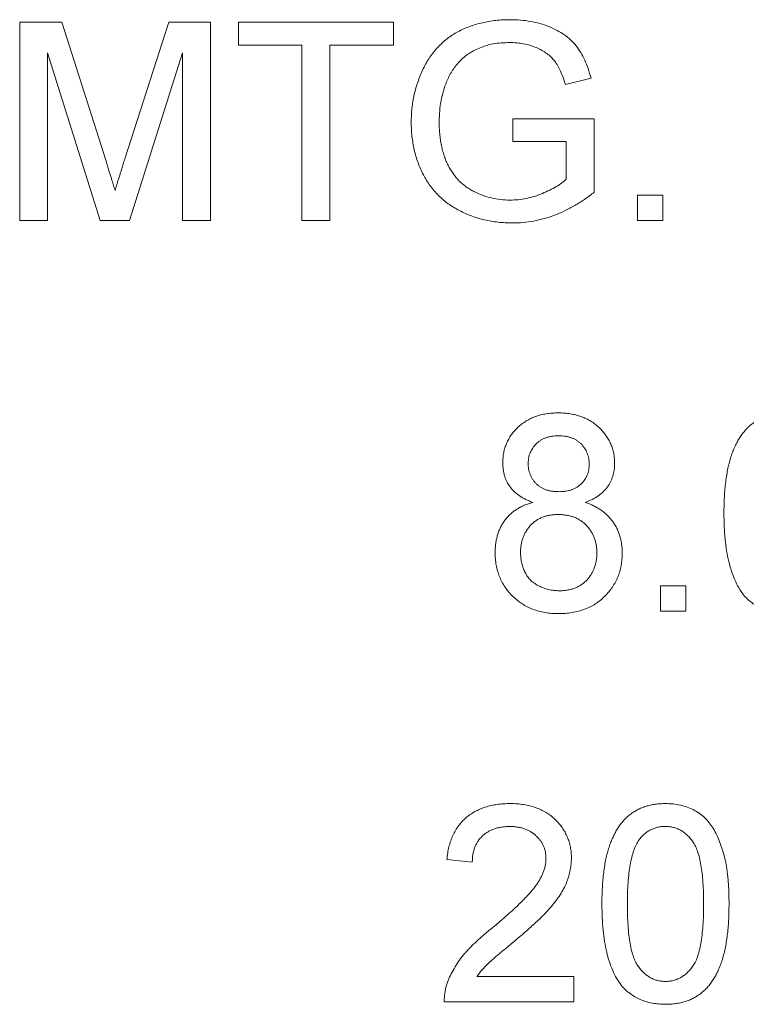
# Model space of a CAD drawing. Units: inches. Extents: x 1 to 67.4, y 0.8 to 42.8.
# Drawn here: x 56.1 to 56.5, y 35.6 to 36.1 of the extents above; entities that cross this region are included whole.
import ezdxf

# ---------------------------------------------------------------- set-up
doc = ezdxf.new("R2010")
doc.units = ezdxf.units.IN
doc.header["$LTSCALE"] = 2
doc.header["$MEASUREMENT"] = 0

msp = doc.modelspace()

# ---------------------------------------------------------------- linework, layer by layer
at = {"color": 7, "linetype": 'Continuous', "lineweight": 15}
for p, q in [((56.11799, 36.00676), (56.11799, 36.10051)), ((56.11799, 36.10051), (56.13788, 36.10051)), ((56.13788, 36.10051), (56.15884, 36.03473)), ((56.16766, 36.03585), (56.18842, 36.10051)), ((56.18842, 36.10051), (56.20814, 36.10051)), ((56.20814, 36.10051), (56.20814, 36.00676)), ((56.22136, 36.10051), (56.29467, 36.10051)), ((56.22136, 36.0897), (56.22136, 36.10051)), ((56.29467, 36.10051), (56.29467, 36.0897)), ((56.2514, 36.0897), (56.22136, 36.0897)), ((56.2514, 36.00676), (56.2514, 36.0897)), ((56.26463, 36.0897), (56.26463, 36.00676)), ((56.29467, 36.0897), (56.26463, 36.0897)), ((56.15608, 36.00676), (56.13121, 36.08609)), ((56.13121, 36.08609), (56.13121, 36.00676)), ((56.19491, 36.08609), (56.1699, 36.00676)), ((56.19491, 36.00676), (56.19491, 36.08609)), ((56.38809, 36.07409), (56.37599, 36.07105)), ((56.35116, 36.04402), (56.35116, 36.05484)), ((56.35116, 36.05484), (56.38963, 36.05484)), ((56.38963, 36.05484), (56.38963, 36.02015)), ((56.3764, 36.04402), (56.35116, 36.04402)), ((56.3764, 36.02626), (56.3764, 36.04402)), ((56.41006, 36.01878), (56.42208, 36.01878)), ((56.41006, 36.00676), (56.41006, 36.01878)), ((56.42208, 36.01878), (56.42208, 36.00676)), ((56.13121, 36.00676), (56.11799, 36.00676)), ((56.1699, 36.00676), (56.15608, 36.00676)), ((56.20814, 36.00676), (56.19491, 36.00676)), ((56.26463, 36.00676), (56.2514, 36.00676)), ((56.42208, 36.00676), (56.41006, 36.00676)), ((56.42088, 35.82196), (56.42088, 35.83398)), ((56.42088, 35.83398), (56.43289, 35.83398)), ((56.43289, 35.83398), (56.43289, 35.82196)), ((56.43289, 35.82196), (56.42088, 35.82196)), ((56.33193, 35.70326), (56.31991, 35.70447)), ((56.33415, 35.64918), (56.38001, 35.64918)), ((56.38001, 35.64918), (56.38001, 35.63716)), ((56.38001, 35.63716), (56.31871, 35.63716))]:
    msp.add_line(p, q, dxfattribs=at)
for points, knots in [([(56.30309, 36.05319), (56.30311, 36.05431), (56.30315, 36.05654), (56.30341, 36.05985), (56.30386, 36.06311), (56.30448, 36.06632), (56.30529, 36.06946), (56.30627, 36.07255), (56.30744, 36.07558), (56.30876, 36.07854), (56.31026, 36.08137), (56.3119, 36.08405), (56.31373, 36.08651), (56.31571, 36.08879), (56.31783, 36.09091), (56.32014, 36.09281), (56.32258, 36.09452), (56.32518, 36.09605), (56.32791, 36.09737), (56.33074, 36.09854), (56.33368, 36.09951), (56.33672, 36.10033), (56.33986, 36.10094), (56.3431, 36.1014), (56.34644, 36.10166), (56.3487, 36.1017), (56.34985, 36.10172)], [0, 0, 0, 0, 0.044169, 0.087717, 0.131042, 0.173756, 0.216291, 0.258727, 0.301512, 0.344238, 0.386387, 0.427593, 0.467798, 0.507314, 0.546557, 0.585623, 0.624764, 0.664233, 0.704055, 0.744318, 0.784877, 0.825981, 0.867969, 0.910805, 0.954845, 1, 1, 1, 1]), ([(56.34985, 36.10172), (56.3515, 36.10168), (56.35473, 36.1016), (56.35945, 36.10097), (56.36394, 36.09996), (56.36815, 36.09855), (56.37201, 36.09675), (56.37549, 36.09465), (56.37851, 36.09219), (56.38112, 36.08938), (56.38331, 36.08616), (56.3852, 36.08254), (56.38685, 36.07849), (56.38766, 36.07559), (56.38809, 36.07409)], [0, 0, 0, 0, 0.095887, 0.188105, 0.276649, 0.363159, 0.445947, 0.524102, 0.598915, 0.671865, 0.746233, 0.824937, 0.909424, 1, 1, 1, 1]), ([(56.34961, 36.0909), (56.34827, 36.09086), (56.34569, 36.0908), (56.34195, 36.09034), (56.33849, 36.08953), (56.33532, 36.0884), (56.33245, 36.087), (56.32983, 36.08543), (56.32752, 36.08364), (56.32553, 36.08163), (56.32378, 36.07947), (56.32224, 36.07722), (56.32088, 36.07486), (56.32016, 36.07321), (56.3198, 36.07238)], [0, 0, 0, 0, 0.106836, 0.206848, 0.301052, 0.39045, 0.47562, 0.55658, 0.634068, 0.709191, 0.782918, 0.855753, 0.927794, 1, 1, 1, 1]), ([(56.37599, 36.07105), (56.37564, 36.07216), (56.37498, 36.07429), (56.37378, 36.07725), (56.37245, 36.07984), (56.37097, 36.0821), (56.36923, 36.08406), (56.36718, 36.08576), (56.36483, 36.08728), (56.36217, 36.08856), (56.35927, 36.08961), (56.35618, 36.09035), (56.35294, 36.09082), (56.35073, 36.09087), (56.34961, 36.0909)], [0, 0, 0, 0, 0.097054, 0.185397, 0.2658, 0.339071, 0.409561, 0.483149, 0.560042, 0.642306, 0.72818, 0.81614, 0.906116, 1, 1, 1, 1]), ([(56.3198, 36.07238), (56.31926, 36.07093), (56.31818, 36.06799), (56.31709, 36.06338), (56.31644, 36.05858), (56.31635, 36.05533), (56.31631, 36.05368)], [0, 0, 0, 0, 0.2429642, 0.4902272, 0.7406991, 1, 1, 1, 1]), ([(56.35088, 36.00556), (56.34975, 36.00558), (56.3475, 36.00561), (56.34416, 36.00591), (56.34091, 36.00635), (56.33773, 36.007), (56.33464, 36.00782), (56.33162, 36.00883), (56.32869, 36.01004), (56.32584, 36.0114), (56.32312, 36.01294), (56.32054, 36.01464), (56.31815, 36.01653), (56.31593, 36.01858), (56.31389, 36.0208), (56.312, 36.02316), (56.31032, 36.02571), (56.3088, 36.02839), (56.30745, 36.0312), (56.30628, 36.0341), (56.30532, 36.03709), (56.30446, 36.04015), (56.30387, 36.0433), (56.30341, 36.04652), (56.30315, 36.04983), (56.30311, 36.05206), (56.30309, 36.05319)], [0, 0, 0, 0, 0.0447005, 0.0887991, 0.1319166, 0.1742316, 0.2163886, 0.2580767, 0.2997034, 0.3413308, 0.3824545, 0.4230569, 0.4629621, 0.5026192, 0.5419273, 0.5816389, 0.6216935, 0.6622659, 0.7033413, 0.7443247, 0.7856229, 0.8270647, 0.8693314, 0.9119599, 0.9555463, 1, 1, 1, 1]), ([(56.31631, 36.05368), (56.31632, 36.05266), (56.31633, 36.05067), (56.31655, 36.04775), (56.31685, 36.04495), (56.31734, 36.04229), (56.3179, 36.03974), (56.31864, 36.03733), (56.31948, 36.03503), (56.32048, 36.03288), (56.32159, 36.03084), (56.3228, 36.02893), (56.32418, 36.02719), (56.32563, 36.02554), (56.32724, 36.02406), (56.32895, 36.0227), (56.33079, 36.02149), (56.33337, 36.02006), (56.33676, 36.01857), (56.34099, 36.01732), (56.34534, 36.01651), (56.34829, 36.01642), (56.34977, 36.01638)], [0, 0, 0, 0, 0.05354, 0.105216, 0.154442, 0.202086, 0.247856, 0.292388, 0.335046, 0.376888, 0.417553, 0.457242, 0.496106, 0.534716, 0.573061, 0.611404, 0.649805, 0.689153, 0.767429, 0.84437, 0.921569, 1, 1, 1, 1]), ([(56.16306, 36.02096), (56.16319, 36.02141), (56.16347, 36.02235), (56.16392, 36.02384), (56.1644, 36.02549), (56.16498, 36.02726), (56.16558, 36.0292), (56.16621, 36.03129), (56.16693, 36.03352), (56.16742, 36.03506), (56.16766, 36.03585)], [0, 0, 0, 0, 0.089205, 0.189833, 0.299233, 0.419261, 0.549207, 0.689074, 0.839579, 1, 1, 1, 1]), ([(56.15884, 36.03473), (56.15907, 36.03398), (56.15951, 36.03254), (56.16018, 36.03046), (56.16078, 36.02853), (56.16132, 36.02673), (56.16183, 36.02509), (56.16227, 36.02358), (56.1627, 36.02223), (56.16295, 36.02137), (56.16306, 36.02096)], [0, 0, 0, 0, 0.1625255, 0.3143149, 0.4549785, 0.5845192, 0.7045671, 0.813495, 0.9116813, 1, 1, 1, 1]), ([(56.34977, 36.01638), (56.35108, 36.01641), (56.35368, 36.01648), (56.35755, 36.01712), (56.36139, 36.01808), (56.36507, 36.01947), (56.3685, 36.02104), (56.37157, 36.02268), (56.3742, 36.02438), (56.3757, 36.02565), (56.3764, 36.02626)], [0, 0, 0, 0, 0.135037, 0.269582, 0.405471, 0.543757, 0.67637, 0.79649, 0.903684, 1, 1, 1, 1]), ([(56.38963, 36.02015), (56.38811, 36.01899), (56.38513, 36.0167), (56.38043, 36.01377), (56.37569, 36.01122), (56.37086, 36.00917), (56.36596, 36.00756), (56.36099, 36.00642), (56.35596, 36.00569), (56.35258, 36.0056), (56.35088, 36.00556)], [0, 0, 0, 0, 0.135795, 0.266767, 0.393756, 0.517553, 0.639261, 0.759818, 0.87975, 1, 1, 1, 1]), ([(56.34636, 35.89207), (56.34638, 35.89289), (56.34642, 35.8945), (56.34677, 35.89687), (56.34732, 35.89913), (56.34813, 35.90129), (56.34914, 35.90335), (56.35037, 35.90533), (56.35184, 35.90719), (56.35353, 35.90892), (56.35538, 35.91053), (56.35741, 35.91192), (56.35959, 35.91309), (56.36192, 35.91405), (56.36438, 35.9148), (56.36701, 35.91532), (56.36978, 35.91565), (56.37168, 35.91569), (56.37265, 35.91571)], [0, 0, 0, 0, 0.062141, 0.121985, 0.180599, 0.238169, 0.296236, 0.354352, 0.414075, 0.475402, 0.537234, 0.599272, 0.661181, 0.724278, 0.789184, 0.856374, 0.926496, 1, 1, 1, 1]), ([(56.37265, 35.91571), (56.37363, 35.91569), (56.37553, 35.91565), (56.37831, 35.91532), (56.38096, 35.91478), (56.38345, 35.91401), (56.38581, 35.91303), (56.38801, 35.91182), (56.39007, 35.91041), (56.39195, 35.90878), (56.39366, 35.907), (56.39514, 35.9051), (56.39642, 35.90312), (56.39746, 35.90103), (56.39825, 35.89884), (56.39883, 35.89657), (56.39918, 35.8942), (56.39922, 35.89259), (56.39924, 35.89177)], [0, 0, 0, 0, 0.073202, 0.14259, 0.209629, 0.274889, 0.337938, 0.40047, 0.46251, 0.525016, 0.586701, 0.646826, 0.70523, 0.763317, 0.820724, 0.879293, 0.93851, 1, 1, 1, 1]), ([(56.45092, 35.8682), (56.45094, 35.86954), (56.45096, 35.87216), (56.45111, 35.876), (56.45136, 35.87965), (56.45175, 35.8831), (56.4522, 35.88636), (56.45279, 35.88944), (56.45346, 35.89233), (56.45425, 35.89501), (56.45513, 35.89753), (56.45612, 35.89988), (56.45724, 35.90206), (56.45841, 35.90411), (56.45973, 35.90595), (56.46113, 35.90767), (56.46263, 35.90921), (56.46425, 35.91058), (56.46597, 35.9118), (56.46779, 35.91285), (56.46973, 35.91374), (56.47178, 35.91445), (56.47392, 35.91501), (56.47618, 35.91543), (56.47854, 35.91567), (56.48015, 35.9157), (56.48097, 35.91571)], [0, 0, 0, 0, 0.0631062, 0.1235985, 0.1809501, 0.2352307, 0.2870632, 0.3362765, 0.3826221, 0.426568, 0.4681611, 0.5081947, 0.5465685, 0.5834354, 0.6191864, 0.6535424, 0.6873215, 0.7205832, 0.753387, 0.7864126, 0.8195276, 0.8535644, 0.8883229, 0.9240058, 0.9613554, 1, 1, 1, 1]), ([(56.3728, 35.90489), (56.37225, 35.90489), (56.37117, 35.90487), (56.36961, 35.90466), (56.36812, 35.90441), (56.36675, 35.90395), (56.36545, 35.90344), (56.36427, 35.90278), (56.36317, 35.902), (56.36186, 35.90083), (56.36047, 35.89919), (56.35926, 35.89697), (56.35851, 35.89455), (56.35842, 35.89287), (56.35838, 35.89201)], [0, 0, 0, 0, 0.076254, 0.148653, 0.21829, 0.284573, 0.348259, 0.410673, 0.472184, 0.533531, 0.653395, 0.767712, 0.881685, 1, 1, 1, 1]), ([(56.38722, 35.89145), (56.38718, 35.89236), (56.38708, 35.89414), (56.38636, 35.89671), (56.38511, 35.89903), (56.38373, 35.90074), (56.38241, 35.90195), (56.3813, 35.90273), (56.38011, 35.90343), (56.37881, 35.90394), (56.37745, 35.90438), (56.37598, 35.90467), (56.37442, 35.90487), (56.37335, 35.90489), (56.3728, 35.90489)], [0, 0, 0, 0, 0.123365, 0.241393, 0.357386, 0.477289, 0.537882, 0.599252, 0.660739, 0.723055, 0.787912, 0.855385, 0.925386, 1, 1, 1, 1]), ([(56.36055, 35.87338), (56.35997, 35.8736), (56.35882, 35.87402), (56.35719, 35.87479), (56.35566, 35.87558), (56.35426, 35.87647), (56.35299, 35.87743), (56.35181, 35.87845), (56.35076, 35.87953), (56.34953, 35.88107), (56.34826, 35.88317), (56.34713, 35.88592), (56.34649, 35.88893), (56.3464, 35.891), (56.34636, 35.89207)], [0, 0, 0, 0, 0.074185, 0.145417, 0.213638, 0.278851, 0.342083, 0.403246, 0.463221, 0.521426, 0.637269, 0.753722, 0.873222, 1, 1, 1, 1]), ([(56.35838, 35.89201), (56.35839, 35.89152), (56.35841, 35.89057), (56.35857, 35.88917), (56.35888, 35.88784), (56.35929, 35.88658), (56.35982, 35.88539), (56.36046, 35.88426), (56.36124, 35.8832), (56.36212, 35.88223), (56.3631, 35.88134), (56.36419, 35.88056), (56.3654, 35.87991), (56.3667, 35.87936), (56.3681, 35.87894), (56.36962, 35.87868), (56.37123, 35.87847), (56.37234, 35.87846), (56.37291, 35.87845)], [0, 0, 0, 0, 0.065186, 0.127438, 0.187402, 0.246293, 0.303866, 0.361457, 0.419417, 0.477951, 0.536485, 0.595801, 0.656717, 0.719221, 0.783691, 0.851663, 0.923965, 1, 1, 1, 1]), ([(56.37291, 35.87845), (56.37347, 35.87846), (56.37456, 35.87847), (56.37613, 35.87868), (56.37762, 35.87895), (56.37901, 35.87936), (56.38028, 35.87991), (56.38147, 35.88055), (56.38256, 35.88132), (56.38385, 35.88249), (56.38519, 35.88415), (56.38638, 35.88638), (56.38711, 35.88885), (56.38718, 35.89057), (56.38722, 35.89145)], [0, 0, 0, 0, 0.076854, 0.149861, 0.218412, 0.285039, 0.34884, 0.409866, 0.471166, 0.531659, 0.649463, 0.76374, 0.878732, 1, 1, 1, 1]), ([(56.39924, 35.89177), (56.39921, 35.89074), (56.39914, 35.88872), (56.39845, 35.8858), (56.39738, 35.88309), (56.39586, 35.88059), (56.39387, 35.87836), (56.39146, 35.87637), (56.38858, 35.87469), (56.38645, 35.87383), (56.38534, 35.87338)], [0, 0, 0, 0, 0.12481, 0.24473, 0.360917, 0.477472, 0.596907, 0.722033, 0.855127, 1, 1, 1, 1]), ([(56.34275, 35.84957), (56.34277, 35.85032), (56.3428, 35.85179), (56.34299, 35.85396), (56.34338, 35.85602), (56.34389, 35.85799), (56.34452, 35.85988), (56.34534, 35.86167), (56.34627, 35.86337), (56.34736, 35.86496), (56.34858, 35.86645), (56.34993, 35.86781), (56.3514, 35.86905), (56.35298, 35.87018), (56.3547, 35.87118), (56.35655, 35.87204), (56.3585, 35.8728), (56.35986, 35.87319), (56.36055, 35.87338)], [0, 0, 0, 0, 0.069837, 0.137031, 0.20149, 0.264549, 0.325984, 0.386638, 0.446522, 0.506375, 0.56588, 0.624696, 0.684126, 0.744169, 0.805421, 0.86839, 0.933202, 1, 1, 1, 1]), ([(56.38534, 35.87338), (56.38604, 35.87314), (56.38742, 35.87268), (56.38935, 35.87177), (56.39118, 35.8708), (56.39289, 35.86973), (56.39446, 35.86853), (56.3959, 35.86722), (56.39722, 35.86581), (56.3984, 35.86429), (56.39945, 35.86268), (56.40035, 35.86097), (56.40113, 35.85921), (56.40174, 35.85735), (56.40227, 35.85544), (56.40259, 35.85344), (56.4028, 35.85137), (56.40283, 35.84996), (56.40285, 35.84925)], [0, 0, 0, 0, 0.069019, 0.135247, 0.199629, 0.261947, 0.323721, 0.383768, 0.443781, 0.503808, 0.563841, 0.623508, 0.683498, 0.743988, 0.80571, 0.868605, 0.933272, 1, 1, 1, 1]), ([(56.46003, 35.82979), (56.45929, 35.83086), (56.45776, 35.83307), (56.45596, 35.83684), (56.45436, 35.84099), (56.45311, 35.8456), (56.45213, 35.85064), (56.45142, 35.8561), (56.45101, 35.86201), (56.45095, 35.86609), (56.45092, 35.8682)], [0, 0, 0, 0, 0.097421, 0.200886, 0.311172, 0.429798, 0.55774, 0.694715, 0.84213, 1, 1, 1, 1]), ([(56.37254, 35.86763), (56.37187, 35.86762), (56.37055, 35.8676), (56.36864, 35.86735), (56.36683, 35.86696), (56.36515, 35.8664), (56.36357, 35.86567), (56.36209, 35.86481), (56.36073, 35.86377), (56.3595, 35.86257), (56.3584, 35.86125), (56.35741, 35.85986), (56.35661, 35.85836), (56.35592, 35.85681), (56.35542, 35.85516), (56.35504, 35.85344), (56.35481, 35.85165), (56.35478, 35.85042), (56.35477, 35.84979)], [0, 0, 0, 0, 0.07096, 0.139104, 0.203581, 0.266452, 0.326948, 0.386959, 0.447004, 0.50793, 0.5686, 0.628538, 0.688146, 0.748102, 0.808471, 0.870217, 0.933676, 1, 1, 1, 1]), ([(56.39083, 35.84942), (56.39081, 35.85006), (56.39079, 35.85133), (56.39056, 35.85318), (56.39017, 35.85495), (56.38961, 35.85663), (56.38895, 35.85824), (56.38809, 35.85975), (56.38707, 35.86117), (56.38593, 35.86251), (56.38465, 35.86372), (56.38324, 35.86476), (56.38173, 35.86566), (56.3801, 35.86637), (56.37836, 35.86694), (56.37652, 35.86735), (56.37456, 35.8676), (56.37323, 35.86762), (56.37254, 35.86763)], [0, 0, 0, 0, 0.066607, 0.130406, 0.192644, 0.253131, 0.312779, 0.372091, 0.432335, 0.492822, 0.553163, 0.613646, 0.673601, 0.734356, 0.796886, 0.861788, 0.928873, 1, 1, 1, 1]), ([(56.3728, 35.82076), (56.3717, 35.82079), (56.36955, 35.82084), (56.36641, 35.82121), (56.36343, 35.82187), (56.36061, 35.82278), (56.35794, 35.82391), (56.35546, 35.82536), (56.35313, 35.82703), (56.351, 35.82897), (56.34908, 35.83108), (56.34737, 35.83334), (56.34594, 35.83574), (56.34476, 35.83826), (56.34387, 35.84091), (56.34323, 35.84369), (56.34282, 35.84658), (56.34277, 35.84856), (56.34275, 35.84957)], [0, 0, 0, 0, 0.070446, 0.138097, 0.20319, 0.266154, 0.327948, 0.389213, 0.45028, 0.512078, 0.573577, 0.633911, 0.693442, 0.752465, 0.812375, 0.873063, 0.935181, 1, 1, 1, 1]), ([(56.35477, 35.84979), (56.35479, 35.84902), (56.35483, 35.84747), (56.3552, 35.84517), (56.3558, 35.84292), (56.35664, 35.84072), (56.35775, 35.83864), (56.35924, 35.83679), (56.36108, 35.83521), (56.36323, 35.83393), (56.36555, 35.83289), (56.36795, 35.83213), (56.37041, 35.83166), (56.37206, 35.83161), (56.37289, 35.83158)], [0, 0, 0, 0, 0.080507, 0.159936, 0.240474, 0.321766, 0.403022, 0.48374, 0.566037, 0.653343, 0.742167, 0.828514, 0.914242, 1, 1, 1, 1]), ([(56.40285, 35.84925), (56.40282, 35.84826), (56.40278, 35.84632), (56.40236, 35.84348), (56.40174, 35.84074), (56.40083, 35.83814), (56.39965, 35.83566), (56.39822, 35.83329), (56.39654, 35.83104), (56.3946, 35.82894), (56.39247, 35.82702), (56.39014, 35.82533), (56.38764, 35.82392), (56.38499, 35.82275), (56.38216, 35.82188), (56.37919, 35.82121), (56.37604, 35.82084), (56.3739, 35.82079), (56.3728, 35.82076)], [0, 0, 0, 0, 0.063602, 0.1253, 0.185574, 0.244705, 0.303359, 0.362909, 0.423049, 0.484629, 0.547108, 0.608551, 0.669993, 0.732329, 0.795558, 0.861052, 0.92912, 1, 1, 1, 1]), ([(56.37289, 35.83158), (56.37358, 35.83159), (56.3749, 35.83161), (56.37684, 35.83187), (56.37866, 35.83226), (56.38038, 35.83279), (56.38197, 35.83352), (56.38347, 35.83438), (56.38482, 35.83543), (56.38607, 35.83661), (56.38721, 35.83789), (56.38816, 35.8393), (56.389, 35.84076), (56.38965, 35.84234), (56.39018, 35.84399), (56.39055, 35.84573), (56.39079, 35.84755), (56.39081, 35.84878), (56.39083, 35.84942)], [0, 0, 0, 0, 0.071848, 0.139581, 0.204957, 0.26787, 0.328601, 0.388819, 0.448501, 0.509081, 0.569313, 0.628514, 0.687505, 0.74684, 0.807671, 0.869688, 0.933417, 1, 1, 1, 1]), ([(56.48097, 35.82076), (56.47989, 35.82079), (56.47777, 35.82085), (56.47469, 35.82126), (56.47179, 35.82198), (56.46906, 35.82295), (56.46652, 35.82424), (56.46417, 35.82582), (56.46195, 35.82763), (56.46068, 35.82907), (56.46003, 35.82979)], [0, 0, 0, 0, 0.137903, 0.268873, 0.395178, 0.517089, 0.636743, 0.756222, 0.876628, 1, 1, 1, 1]), ([(56.31991, 35.70447), (56.32004, 35.70551), (56.32028, 35.70755), (56.32087, 35.7105), (56.32171, 35.71325), (56.32271, 35.71583), (56.32396, 35.7182), (56.32541, 35.72039), (56.32705, 35.7224), (56.32892, 35.72418), (56.33096, 35.72577), (56.33318, 35.72714), (56.33557, 35.72831), (56.33812, 35.72927), (56.34085, 35.73), (56.34374, 35.73052), (56.34679, 35.73084), (56.34889, 35.73089), (56.34996, 35.73091)], [0, 0, 0, 0, 0.070677, 0.137496, 0.201477, 0.262875, 0.322557, 0.380976, 0.438515, 0.496086, 0.553495, 0.611715, 0.670637, 0.731581, 0.794179, 0.859442, 0.928206, 1, 1, 1, 1]), ([(56.34996, 35.73091), (56.35105, 35.73089), (56.35316, 35.73085), (56.35624, 35.73048), (56.35914, 35.72991), (56.36188, 35.7291), (56.36444, 35.72805), (56.36684, 35.72677), (56.36906, 35.72526), (56.37107, 35.72351), (56.37289, 35.7216), (56.37448, 35.71957), (56.37582, 35.71741), (56.37691, 35.71515), (56.37777, 35.71278), (56.37836, 35.7103), (56.37876, 35.7077), (56.37879, 35.70593), (56.37881, 35.70503)], [0, 0, 0, 0, 0.074699, 0.145514, 0.213302, 0.278567, 0.342035, 0.404201, 0.465364, 0.526866, 0.587608, 0.64665, 0.704604, 0.762119, 0.819449, 0.87806, 0.937806, 1, 1, 1, 1]), ([(56.39323, 35.68339), (56.39324, 35.68473), (56.39327, 35.68736), (56.39341, 35.6912), (56.39367, 35.69484), (56.39405, 35.69829), (56.39451, 35.70156), (56.3951, 35.70464), (56.39576, 35.70752), (56.39656, 35.71021), (56.39744, 35.71273), (56.39843, 35.71508), (56.39955, 35.71725), (56.40072, 35.7193), (56.40204, 35.72115), (56.40343, 35.72286), (56.40494, 35.72441), (56.40656, 35.72578), (56.40828, 35.72699), (56.4101, 35.72804), (56.41203, 35.72894), (56.41408, 35.72964), (56.41623, 35.73021), (56.41848, 35.73062), (56.42085, 35.73087), (56.42246, 35.7309), (56.42328, 35.73091)], [0, 0, 0, 0, 0.0631062, 0.1235985, 0.1809501, 0.2352307, 0.2870632, 0.3362765, 0.3826221, 0.426568, 0.4681611, 0.5081947, 0.5465685, 0.5834354, 0.6191864, 0.6535424, 0.6873215, 0.7205832, 0.753387, 0.7864126, 0.8195276, 0.8535644, 0.8883229, 0.9240058, 0.9613554, 1, 1, 1, 1]), ([(56.42328, 35.73091), (56.42448, 35.73087), (56.42685, 35.7308), (56.4303, 35.73023), (56.43356, 35.72929), (56.43661, 35.72798), (56.4394, 35.7263), (56.44191, 35.72429), (56.44406, 35.7219), (56.44591, 35.7192), (56.4475, 35.71618), (56.44892, 35.71286), (56.4502, 35.70924), (56.45113, 35.70601), (56.45178, 35.70321), (56.45218, 35.7009), (56.45255, 35.69842), (56.45281, 35.69575), (56.45307, 35.69292), (56.4532, 35.68991), (56.4533, 35.68671), (56.45332, 35.68452), (56.45333, 35.68339)], [0, 0, 0, 0, 0.05672, 0.111428, 0.164271, 0.216334, 0.267283, 0.317412, 0.367322, 0.418222, 0.471412, 0.527968, 0.588059, 0.652207, 0.686415, 0.723278, 0.762621, 0.804746, 0.849458, 0.89672, 0.946894, 1, 1, 1, 1]), ([(56.3497, 35.72009), (56.34905, 35.72008), (56.34777, 35.72005), (56.34591, 35.71983), (56.34414, 35.71951), (56.34247, 35.71902), (56.34091, 35.71837), (56.33943, 35.71763), (56.33807, 35.71671), (56.33682, 35.71566), (56.33567, 35.71451), (56.33469, 35.71321), (56.33383, 35.71182), (56.33317, 35.7103), (56.33261, 35.7087), (56.33222, 35.70698), (56.332, 35.70515), (56.33196, 35.7039), (56.33193, 35.70326)], [0, 0, 0, 0, 0.070688, 0.1383416, 0.2033455, 0.2656683, 0.3265876, 0.3861243, 0.4448968, 0.5042045, 0.5632785, 0.6214197, 0.6802432, 0.7398264, 0.8008251, 0.8642558, 0.9306394, 1, 1, 1, 1]), ([(56.36679, 35.70492), (56.36678, 35.70544), (56.36675, 35.70648), (56.36651, 35.70799), (56.36617, 35.70945), (56.36562, 35.71082), (56.36497, 35.71216), (56.36413, 35.71341), (56.36318, 35.71462), (56.36207, 35.71573), (56.36086, 35.71678), (56.35951, 35.71765), (56.3581, 35.71841), (56.35659, 35.71903), (56.35499, 35.7195), (56.35331, 35.71983), (56.35153, 35.72005), (56.35032, 35.72008), (56.3497, 35.72009)], [0, 0, 0, 0, 0.0617499, 0.12115, 0.1793859, 0.2367966, 0.2942636, 0.3531211, 0.4132116, 0.4750008, 0.5375231, 0.6000453, 0.6624597, 0.7260041, 0.7903579, 0.8577524, 0.9272463, 1, 1, 1, 1]), ([(56.42315, 35.72009), (56.42253, 35.72007), (56.4213, 35.72004), (56.41951, 35.71973), (56.41781, 35.71923), (56.4162, 35.7185), (56.41467, 35.7176), (56.41322, 35.7165), (56.41189, 35.71517), (56.41109, 35.71418), (56.41068, 35.71367)], [0, 0, 0, 0, 0.127683, 0.251774, 0.372806, 0.492736, 0.614015, 0.73716, 0.865588, 1, 1, 1, 1]), ([(56.44131, 35.68343), (56.4413, 35.6852), (56.44128, 35.68858), (56.44103, 35.69342), (56.44064, 35.69779), (56.44011, 35.70171), (56.43941, 35.70516), (56.43856, 35.70816), (56.43755, 35.7107), (56.43634, 35.71279), (56.435, 35.71453), (56.43357, 35.716), (56.43209, 35.71729), (56.43047, 35.71829), (56.42878, 35.71912), (56.42698, 35.71968), (56.4251, 35.72003), (56.42381, 35.72007), (56.42315, 35.72009)], [0, 0, 0, 0, 0.115634, 0.221551, 0.317061, 0.403168, 0.480202, 0.547673, 0.607062, 0.658681, 0.705753, 0.75012, 0.792591, 0.833879, 0.874776, 0.915623, 0.956879, 1, 1, 1, 1]), ([(56.41068, 35.71367), (56.41023, 35.71292), (56.40929, 35.71134), (56.40823, 35.7086), (56.4073, 35.70546), (56.40654, 35.70189), (56.40597, 35.69789), (56.40554, 35.69346), (56.40531, 35.68859), (56.40527, 35.6852), (56.40525, 35.68343)], [0, 0, 0, 0, 0.083889, 0.177155, 0.282516, 0.399994, 0.529487, 0.6728, 0.829535, 1, 1, 1, 1]), ([(56.34159, 35.67222), (56.34279, 35.67324), (56.34512, 35.67519), (56.3484, 35.67809), (56.35139, 35.68079), (56.35406, 35.68332), (56.35641, 35.68567), (56.35846, 35.68783), (56.36022, 35.68979), (56.36167, 35.69163), (56.36289, 35.69336), (56.36395, 35.69504), (56.3648, 35.69673), (56.36553, 35.69839), (56.36609, 35.70004), (56.36649, 35.70168), (56.36675, 35.7033), (56.36678, 35.70438), (56.36679, 35.70492)], [0, 0, 0, 0, 0.111407, 0.214521, 0.30941, 0.396078, 0.474273, 0.544361, 0.606405, 0.660566, 0.709777, 0.756056, 0.800765, 0.843164, 0.88429, 0.923449, 0.96236, 1, 1, 1, 1]), ([(56.37881, 35.70503), (56.37878, 35.7041), (56.37873, 35.70224), (56.37832, 35.69947), (56.37766, 35.69672), (56.37673, 35.69398), (56.37547, 35.69122), (56.37389, 35.68839), (56.37193, 35.68552), (56.37005, 35.68308), (56.3683, 35.68103), (56.36674, 35.67934), (56.36495, 35.67752), (56.36295, 35.67558), (56.36072, 35.67351), (56.35829, 35.67129), (56.35561, 35.66897), (56.35376, 35.66739), (56.3528, 35.66657)], [0, 0, 0, 0, 0.057941, 0.11601, 0.174722, 0.234205, 0.296862, 0.364092, 0.436219, 0.513733, 0.556446, 0.604323, 0.657417, 0.715769, 0.778854, 0.847511, 0.921233, 1, 1, 1, 1]), ([(56.40234, 35.64499), (56.4016, 35.64606), (56.40006, 35.64827), (56.39827, 35.65204), (56.39667, 35.65619), (56.39542, 35.6608), (56.39443, 35.66583), (56.39372, 35.6713), (56.39332, 35.6772), (56.39326, 35.68128), (56.39323, 35.68339)], [0, 0, 0, 0, 0.097421, 0.200886, 0.311172, 0.429798, 0.55774, 0.694715, 0.84213, 1, 1, 1, 1]), ([(56.40525, 35.68343), (56.40526, 35.68163), (56.40529, 35.67818), (56.40552, 35.67325), (56.40593, 35.6688), (56.40648, 35.66484), (56.4072, 35.66136), (56.4081, 35.65838), (56.40911, 35.65585), (56.41037, 35.65381), (56.41174, 35.65215), (56.41316, 35.65072), (56.41466, 35.6495), (56.41623, 35.64849), (56.41789, 35.64772), (56.41962, 35.64716), (56.42143, 35.64684), (56.42266, 35.6468), (56.42328, 35.64677)], [0, 0, 0, 0, 0.118406, 0.226654, 0.324092, 0.411705, 0.489026, 0.556909, 0.616233, 0.667349, 0.713512, 0.757697, 0.799493, 0.839976, 0.879886, 0.919149, 0.959227, 1, 1, 1, 1]), ([(56.42328, 35.64677), (56.4239, 35.6468), (56.42513, 35.64684), (56.42694, 35.64716), (56.42867, 35.64774), (56.43033, 35.64851), (56.43191, 35.6495), (56.43339, 35.65074), (56.43482, 35.65216), (56.43618, 35.65385), (56.43745, 35.65589), (56.43846, 35.65841), (56.43936, 35.6614), (56.44008, 35.66487), (56.44063, 35.66882), (56.44103, 35.67326), (56.44127, 35.67818), (56.4413, 35.68163), (56.44131, 35.68343)], [0, 0, 0, 0, 0.040786, 0.080878, 0.120281, 0.160204, 0.200481, 0.242551, 0.28675, 0.333247, 0.38438, 0.443724, 0.51163, 0.588977, 0.676211, 0.773681, 0.881555, 1, 1, 1, 1]), ([(56.45333, 35.68339), (56.45332, 35.68206), (56.45329, 35.67946), (56.45315, 35.67565), (56.45288, 35.67203), (56.45253, 35.66859), (56.45206, 35.66534), (56.45148, 35.66228), (56.45081, 35.65941), (56.45004, 35.65672), (56.44916, 35.6542), (56.44816, 35.65185), (56.44707, 35.64966), (56.44588, 35.64763), (56.44457, 35.64576), (56.44319, 35.64404), (56.44168, 35.64249), (56.44005, 35.64112), (56.43834, 35.63989), (56.43651, 35.63883), (56.43456, 35.63795), (56.43252, 35.63722), (56.43036, 35.63666), (56.4281, 35.63624), (56.42573, 35.63599), (56.42411, 35.63597), (56.42328, 35.63596)], [0, 0, 0, 0, 0.062873, 0.122835, 0.179654, 0.233956, 0.285547, 0.334519, 0.380623, 0.42453, 0.466442, 0.506515, 0.544793, 0.581846, 0.617462, 0.65208, 0.685893, 0.719187, 0.752193, 0.785251, 0.818667, 0.852836, 0.887628, 0.923636, 0.961022, 1, 1, 1, 1]), ([(56.31997, 35.6455), (56.32037, 35.6466), (56.32117, 35.64883), (56.32283, 35.65205), (56.32476, 35.65526), (56.32664, 35.65788), (56.32837, 35.65996), (56.32979, 35.6616), (56.33139, 35.66326), (56.33314, 35.66498), (56.33504, 35.66673), (56.33707, 35.66855), (56.33927, 35.67038), (56.3408, 35.6716), (56.34159, 35.67222)], [0, 0, 0, 0, 0.100398, 0.203945, 0.310974, 0.422456, 0.48099, 0.543193, 0.609461, 0.679523, 0.753817, 0.831624, 0.913804, 1, 1, 1, 1]), ([(56.3528, 35.66657), (56.35198, 35.6659), (56.3504, 35.66463), (56.3482, 35.66275), (56.34618, 35.66108), (56.34438, 35.65959), (56.34281, 35.65826), (56.34149, 35.65707), (56.34036, 35.65608), (56.33866, 35.65453), (56.33651, 35.65233), (56.33491, 35.6502), (56.33415, 35.64918)], [0, 0, 0, 0, 0.124212, 0.237324, 0.339528, 0.431296, 0.511505, 0.581211, 0.64, 0.687818, 0.850897, 1, 1, 1, 1]), ([(56.31871, 35.63716), (56.31871, 35.63787), (56.31871, 35.63929), (56.31895, 35.6414), (56.31932, 35.64348), (56.31975, 35.64482), (56.31997, 35.6455)], [0, 0, 0, 0, 0.25265, 0.50225, 0.7504, 1, 1, 1, 1]), ([(56.42328, 35.63596), (56.4222, 35.63599), (56.42008, 35.63605), (56.41699, 35.63646), (56.4141, 35.63718), (56.41136, 35.63815), (56.40883, 35.63944), (56.40648, 35.64101), (56.40426, 35.64283), (56.40299, 35.64426), (56.40234, 35.64499)], [0, 0, 0, 0, 0.137903, 0.268873, 0.395178, 0.517089, 0.636743, 0.756222, 0.876628, 1, 1, 1, 1])]:
    msp.add_open_spline(points, degree=3, knots=knots, dxfattribs=at)

doc.saveas('drawing.dxf')
